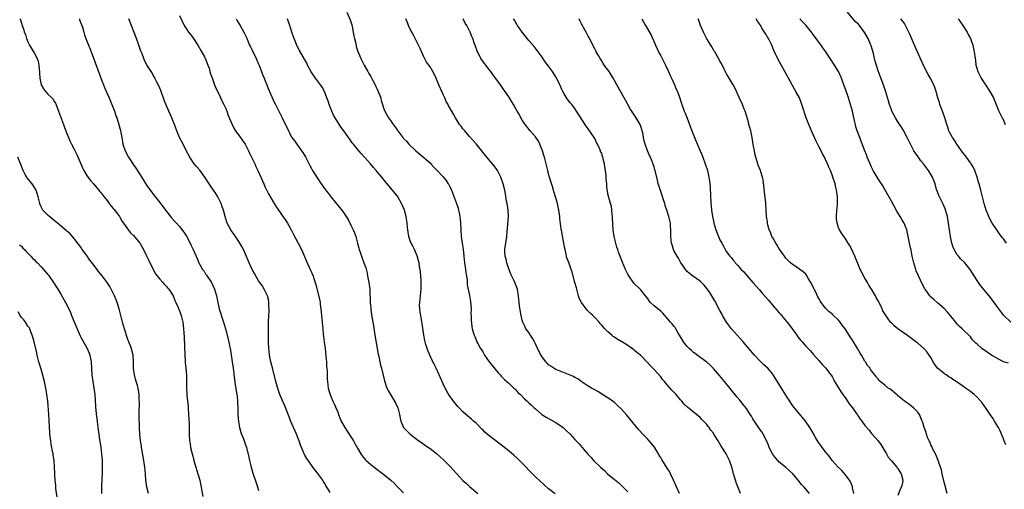
# Model space of a CAD drawing. Units: inches. Extents: x 2505000 to 2507982, y 1482000 to 1485000.
# Drawn here: x 2507148 to 2507447, y 1484058 to 1484201 of the extents above; entities that cross this region are included whole.
import ezdxf

# ---------------------------------------------------------------- set-up
doc = ezdxf.new("R2010")
doc.units = ezdxf.units.IN
doc.header["$MEASUREMENT"] = 0
doc.layers.add('LD25051482_10ft', color=60, linetype='Continuous')

msp = doc.modelspace()

# ---------------------------------------------------------------- linework, layer by layer
at = {"layer": 'LD25051482_10ft'}
for points, elevation in [([(2507148.57, 1484201), (2507148.7, 1484200.7), (2507149.21, 1484199), (2507149.7, 1484197.7), (2507149.89, 1484197), (2507150.21, 1484196.21), (2507150.6, 1484195), (2507151, 1484194.08), (2507151.51, 1484193), (2507153, 1484190.51), (2507153.8, 1484189), (2507154.12, 1484188.12), (2507154.34, 1484187), (2507154.38, 1484185.62), (2507154.48, 1484185), (2507154.53, 1484184.53), (2507154.55, 1484183), (2507154.96, 1484180.96), (2507155.74, 1484179.74), (2507156.27, 1484179), (2507157, 1484178.16), (2507158.27, 1484177), (2507158.61, 1484176.61), (2507159, 1484175.93), (2507159.39, 1484175.39), (2507159.85, 1484174.15), (2507160.31, 1484173), (2507161.78, 1484169), (2507162.08, 1484168.08), (2507163, 1484165.68), (2507163.27, 1484165), (2507163.82, 1484163.82), (2507164.22, 1484163), (2507165, 1484161.5), (2507165.81, 1484159.81), (2507167.02, 1484157), (2507167.64, 1484155.64), (2507167.98, 1484155), (2507169, 1484153.31), (2507169.98, 1484151.98), (2507170.85, 1484151), (2507170.91, 1484150.91), (2507172.54, 1484149), (2507172.71, 1484148.71), (2507173, 1484148.4), (2507173.57, 1484147.57), (2507174.09, 1484147), (2507175, 1484145.9), (2507175.67, 1484145), (2507176.22, 1484144.22), (2507177, 1484143.38), (2507177.15, 1484143.15), (2507178.12, 1484141.88), (2507178.75, 1484141), (2507178.83, 1484140.83), (2507179, 1484140.61), (2507179.55, 1484139.55), (2507179.99, 1484139), (2507181, 1484137.6), (2507181.42, 1484137), (2507182.11, 1484136.11), (2507183, 1484135.31), (2507184.91, 1484133), (2507185, 1484132.87), (2507185.7, 1484131.7), (2507186.07, 1484131), (2507187, 1484129.15), (2507187.66, 1484127.66), (2507188.97, 1484124.97), (2507189.68, 1484123.68), (2507191, 1484122.07), (2507191.95, 1484121), (2507192.4, 1484120.4), (2507193, 1484119.82), (2507193.37, 1484119.37), (2507193.72, 1484119), (2507195.04, 1484117), (2507195.6, 1484115.6), (2507195.89, 1484115), (2507196.58, 1484113.42), (2507196.82, 1484112.82), (2507197, 1484112.4), (2507197.35, 1484111.35), (2507197.49, 1484111), (2507197.98, 1484109), (2507198.11, 1484108.11), (2507198.22, 1484107), (2507198.28, 1484105.72), (2507198.39, 1484104.39), (2507198.58, 1484099), (2507198.7, 1484097.3), (2507198.71, 1484096.71), (2507198.9, 1484095), (2507198.9, 1484094.9), (2507199.06, 1484093), (2507199.06, 1484089), (2507199.21, 1484087.21), (2507199.22, 1484086.78), (2507199.45, 1484085), (2507199.6, 1484083.6), (2507199.64, 1484083), (2507199.76, 1484081), (2507199.78, 1484079.78), (2507199.87, 1484078.13), (2507199.87, 1484075.87), (2507199.91, 1484075), (2507200.04, 1484073), (2507200.17, 1484072.17), (2507200.33, 1484071), (2507200.79, 1484069), (2507201, 1484068.33), (2507201.36, 1484067), (2507202.59, 1484063), (2507203.13, 1484061), (2507203.69, 1484058.31), (2507204.05, 1484056.05)], 8570), ([(2507166.59, 1484201), (2507166.68, 1484200.68), (2507167.36, 1484199), (2507167.54, 1484198.46), (2507167.96, 1484197), (2507168.17, 1484196.17), (2507168.59, 1484195), (2507169, 1484193.99), (2507169.36, 1484193), (2507169.84, 1484191.84), (2507170.13, 1484191), (2507171.5, 1484187.5), (2507173.66, 1484181.66), (2507173.94, 1484181), (2507174.21, 1484180.21), (2507175, 1484178.37), (2507175.61, 1484177), (2507176, 1484176), (2507176.47, 1484175), (2507177.25, 1484173), (2507177.66, 1484171.66), (2507177.92, 1484171), (2507178.38, 1484169.62), (2507179, 1484167.4), (2507179.09, 1484167), (2507179.45, 1484165), (2507179.83, 1484163), (2507180.45, 1484161), (2507181.47, 1484159), (2507182.09, 1484158.09), (2507182.79, 1484157), (2507183.71, 1484155.71), (2507185, 1484153.68), (2507186.06, 1484152.06), (2507187, 1484150.58), (2507189, 1484147.79), (2507191, 1484145.29), (2507192.69, 1484143), (2507194.27, 1484141), (2507194.6, 1484140.6), (2507195.54, 1484139.54), (2507196.07, 1484139), (2507197, 1484138), (2507198.3, 1484136.3), (2507199.07, 1484135.07), (2507200.19, 1484133), (2507200.47, 1484132.47), (2507201.16, 1484131), (2507202.33, 1484128.33), (2507202.89, 1484127), (2507203, 1484126.79), (2507204.01, 1484125), (2507204.42, 1484124.42), (2507205, 1484123.49), (2507205.22, 1484123.22), (2507206.68, 1484121), (2507207.65, 1484119), (2507208.22, 1484117), (2507208.6, 1484115), (2507209.07, 1484113), (2507210.34, 1484109), (2507210.93, 1484107), (2507211.78, 1484103.78), (2507212.14, 1484101.86), (2507212.48, 1484100.48), (2507213.01, 1484097), (2507213.26, 1484095), (2507213.43, 1484093.43), (2507213.49, 1484093), (2507213.63, 1484091.63), (2507213.92, 1484090.08), (2507214.19, 1484088.19), (2507214.4, 1484087), (2507214.45, 1484086.45), (2507214.62, 1484085), (2507214.62, 1484084.62), (2507214.7, 1484083), (2507214.73, 1484081.27), (2507214.72, 1484080.72), (2507214.86, 1484078.86), (2507215.21, 1484077), (2507215.55, 1484075.55), (2507215.82, 1484075), (2507216.4, 1484073.6), (2507216.69, 1484072.69), (2507217.32, 1484071), (2507217.41, 1484070.59), (2507218.06, 1484068.06), (2507218.24, 1484067), (2507218.62, 1484065.39), (2507219.22, 1484063.22), (2507220.22, 1484060.22), (2507220.66, 1484059), (2507221, 1484057.95)], 8580), ([(2507242.71, 1484057.29), (2507241.41, 1484059.41), (2507241, 1484060.16), (2507240.65, 1484060.65), (2507240.44, 1484061), (2507239, 1484063.1), (2507238.11, 1484064.11), (2507237.49, 1484065), (2507237, 1484065.62), (2507235.61, 1484067.61), (2507235, 1484068.61), (2507234.79, 1484069), (2507233.96, 1484071), (2507233.71, 1484071.71), (2507233.28, 1484073), (2507233, 1484073.72), (2507232.53, 1484075), (2507230.81, 1484078.81), (2507230.23, 1484080.23), (2507229.12, 1484083.12), (2507227.48, 1484087), (2507226.81, 1484088.81), (2507226.19, 1484091), (2507225.26, 1484094.74), (2507224.73, 1484097), (2507224.32, 1484099), (2507224.16, 1484100.16), (2507224.06, 1484101), (2507223.97, 1484103), (2507223.99, 1484107), (2507224.02, 1484109), (2507224.11, 1484111), (2507224.18, 1484112.18), (2507224.2, 1484113), (2507224.13, 1484113.87), (2507224.14, 1484115), (2507224.01, 1484116.01), (2507223.68, 1484117), (2507222.82, 1484118.82), (2507222.69, 1484119), (2507222.06, 1484120.06), (2507221, 1484121.5), (2507219.72, 1484123.72), (2507219.05, 1484125), (2507218.15, 1484127), (2507217, 1484129.63), (2507216.37, 1484131), (2507215.91, 1484131.91), (2507215, 1484133.5), (2507214.41, 1484134.41), (2507213.95, 1484135), (2507213.58, 1484135.58), (2507213, 1484136.42), (2507212.58, 1484137), (2507211.49, 1484139), (2507211.34, 1484139.34), (2507211, 1484140.38), (2507210.82, 1484141), (2507210.29, 1484143), (2507209.96, 1484143.96), (2507209.63, 1484145), (2507208.65, 1484147), (2507207.99, 1484147.99), (2507207.34, 1484149), (2507206.34, 1484150.34), (2507205.95, 1484151), (2507204.63, 1484153), (2507203.11, 1484155.11), (2507202.18, 1484156.18), (2507201.46, 1484157), (2507200.09, 1484159), (2507199, 1484161.05), (2507198.05, 1484163), (2507197.03, 1484165), (2507196.16, 1484167), (2507195.88, 1484167.88), (2507195.44, 1484169), (2507195, 1484170.18), (2507194.66, 1484171), (2507194.12, 1484172.12), (2507193, 1484174.58), (2507192.34, 1484176.34), (2507191.28, 1484179.28), (2507190.68, 1484180.68), (2507190.04, 1484182.04), (2507189.51, 1484183), (2507189.35, 1484183.35), (2507189, 1484183.97), (2507188.65, 1484184.65), (2507188.4, 1484185), (2507187.4, 1484186.6), (2507187.1, 1484187.1), (2507186.41, 1484188.41), (2507186.13, 1484189), (2507185.61, 1484190.39), (2507185.25, 1484191.25), (2507184.66, 1484193), (2507183.94, 1484195), (2507181.58, 1484201)], 8590), ([(2507197, 1484202.04), (2507198.43, 1484199), (2507199, 1484198.04), (2507199.71, 1484197), (2507200.3, 1484196.3), (2507201, 1484195.36), (2507202.56, 1484193), (2507203, 1484192.31), (2507203.44, 1484191.44), (2507204.56, 1484189.44), (2507204.79, 1484189), (2507204.85, 1484188.85), (2507205, 1484188.53), (2507205.42, 1484187.42), (2507205.61, 1484187), (2507205.94, 1484186.06), (2507206.23, 1484185), (2507206.36, 1484184.36), (2507207, 1484182.78), (2507207.63, 1484181), (2507208, 1484180), (2507209, 1484178.01), (2507209.94, 1484175.94), (2507210.44, 1484175), (2507211, 1484173.78), (2507211.31, 1484173), (2507211.73, 1484171.73), (2507212.94, 1484168.94), (2507213.62, 1484167.62), (2507214.43, 1484166.43), (2507215, 1484165.72), (2507216.13, 1484164.13), (2507216.88, 1484163), (2507217, 1484162.79), (2507217.92, 1484161), (2507218.26, 1484160.26), (2507219.84, 1484157), (2507220.19, 1484156.19), (2507220.75, 1484155), (2507221.62, 1484153), (2507222.03, 1484152.03), (2507222.55, 1484151), (2507223, 1484149.99), (2507223.97, 1484147.97), (2507225.66, 1484145), (2507226.17, 1484144.17), (2507228.35, 1484141), (2507229, 1484140.12), (2507229.73, 1484139), (2507230.88, 1484137), (2507231.54, 1484135.54), (2507233, 1484132.95), (2507234.03, 1484131), (2507234.94, 1484128.94), (2507235.72, 1484127), (2507236.3, 1484125.7), (2507236.75, 1484124.75), (2507237, 1484124.13), (2507237.36, 1484123.36), (2507237.5, 1484123), (2507237.72, 1484122.28), (2507238.17, 1484121), (2507238.35, 1484120.35), (2507239.53, 1484115.53), (2507239.62, 1484115), (2507239.68, 1484114.32), (2507239.88, 1484113), (2507240.01, 1484112.01), (2507240.05, 1484111), (2507240.13, 1484109.87), (2507240.43, 1484107), (2507240.63, 1484105.37), (2507240.68, 1484104.68), (2507240.92, 1484103), (2507241.17, 1484101), (2507241.43, 1484098.57), (2507241.55, 1484097), (2507241.64, 1484095.64), (2507241.7, 1484095), (2507241.76, 1484094.24), (2507241.83, 1484091.83), (2507241.88, 1484091), (2507242.03, 1484089.97), (2507242.13, 1484089), (2507242.3, 1484088.3), (2507242.68, 1484087), (2507243, 1484086.19), (2507243.53, 1484085), (2507244.03, 1484084.03), (2507245, 1484081.67), (2507245.26, 1484081), (2507246.08, 1484079), (2507247.14, 1484077), (2507247.89, 1484075.89), (2507248.45, 1484075), (2507249, 1484074.19), (2507249.75, 1484073), (2507250.22, 1484072.22), (2507251, 1484070.73), (2507252.03, 1484069), (2507252.42, 1484068.42), (2507253.33, 1484067.33), (2507253.66, 1484067), (2507255, 1484065.84), (2507256.05, 1484065), (2507259, 1484062.81), (2507261.08, 1484061.08), (2507262.1, 1484060.1), (2507263, 1484059.14), (2507265, 1484057.21)], 8600), ([(2507214.13, 1484201), (2507214.44, 1484200.44), (2507215.35, 1484199), (2507216.52, 1484197), (2507217, 1484196), (2507217.31, 1484195.31), (2507218.27, 1484193), (2507218.5, 1484192.5), (2507219, 1484191.51), (2507220.2, 1484189), (2507220.43, 1484188.43), (2507221, 1484187.22), (2507221.15, 1484186.85), (2507221.83, 1484185), (2507222.13, 1484184.13), (2507222.65, 1484183), (2507222.75, 1484182.75), (2507223, 1484182.2), (2507223.47, 1484181), (2507223.87, 1484179.87), (2507225.71, 1484175.71), (2507226.1, 1484175), (2507227, 1484173.18), (2507227.77, 1484171.77), (2507228.14, 1484171), (2507229, 1484169.09), (2507229.74, 1484167.74), (2507230.03, 1484167), (2507230.4, 1484166.4), (2507231, 1484165.13), (2507231.08, 1484165), (2507231.94, 1484163.94), (2507232.54, 1484163), (2507234.04, 1484161), (2507234.43, 1484160.43), (2507235.18, 1484159.18), (2507236.49, 1484156.49), (2507237, 1484155.57), (2507237.3, 1484155), (2507238.75, 1484152.75), (2507240.01, 1484151), (2507241, 1484149.53), (2507242.08, 1484148.08), (2507243, 1484146.94), (2507245.67, 1484143.67), (2507246.54, 1484142.54), (2507247.6, 1484141), (2507248.14, 1484140.14), (2507249, 1484138.45), (2507249.7, 1484137), (2507250.09, 1484136.09), (2507250.5, 1484135), (2507251.03, 1484133), (2507251.42, 1484131.42), (2507251.51, 1484131), (2507251.76, 1484130.24), (2507252.2, 1484129), (2507252.44, 1484128.44), (2507252.96, 1484127), (2507253.49, 1484125.49), (2507253.89, 1484123.89), (2507254.08, 1484123), (2507254.47, 1484121), (2507254.7, 1484119), (2507254.89, 1484115), (2507255, 1484113.34), (2507255.03, 1484113), (2507255.24, 1484111.24), (2507255.85, 1484107.85), (2507256.28, 1484105), (2507257, 1484100.96), (2507257.27, 1484099.27), (2507257.44, 1484098.56), (2507257.74, 1484097), (2507257.95, 1484095.95), (2507258.25, 1484095), (2507258.7, 1484093.3), (2507259.19, 1484091.19), (2507259.92, 1484089), (2507260.27, 1484088.27), (2507261.01, 1484087.01), (2507262.24, 1484085), (2507262.51, 1484084.51), (2507263.15, 1484083.15), (2507263.21, 1484083), (2507263.72, 1484081), (2507263.91, 1484079.91), (2507264.13, 1484079), (2507264.96, 1484077), (2507265.97, 1484075.97), (2507266.94, 1484075), (2507269.62, 1484073), (2507270.45, 1484072.45), (2507271.61, 1484071.61), (2507273, 1484070.64), (2507275, 1484069.09), (2507276.12, 1484068.12), (2507277.15, 1484067.15), (2507279, 1484065.25), (2507280.08, 1484064.08), (2507281, 1484063.03), (2507283, 1484060.91), (2507284.04, 1484060.04), (2507285, 1484059.1), (2507287.5, 1484057)], 8610), ([(2507310.95, 1484056.95), (2507309, 1484058.44), (2507307.64, 1484059.64), (2507305, 1484062.07), (2507303, 1484064.07), (2507302.14, 1484065), (2507301, 1484066.18), (2507299.59, 1484067.59), (2507298.53, 1484068.53), (2507297, 1484069.82), (2507295.22, 1484071.22), (2507292.96, 1484072.96), (2507291, 1484074.51), (2507289.65, 1484075.65), (2507289, 1484076.3), (2507288.62, 1484076.62), (2507287, 1484078.32), (2507286.63, 1484078.63), (2507286.24, 1484079), (2507285.57, 1484079.57), (2507285, 1484080.1), (2507284.48, 1484080.48), (2507283, 1484081.79), (2507281.8, 1484083), (2507281.42, 1484083.42), (2507281, 1484083.94), (2507280.53, 1484084.53), (2507280.18, 1484085), (2507278.86, 1484086.86), (2507278.1, 1484088.1), (2507277.62, 1484089), (2507277, 1484090.29), (2507276.14, 1484092.14), (2507275.79, 1484093), (2507274.88, 1484095), (2507274.24, 1484096.24), (2507273.9, 1484097), (2507272.94, 1484099), (2507272.35, 1484100.35), (2507272.13, 1484101), (2507271.78, 1484102.22), (2507271.53, 1484103), (2507271.43, 1484103.43), (2507271.12, 1484105), (2507270.6, 1484108.6), (2507270.31, 1484110.32), (2507270.18, 1484111), (2507270.04, 1484112.04), (2507269.87, 1484113), (2507269.85, 1484114.15), (2507269.87, 1484115), (2507270.13, 1484117), (2507270.34, 1484119), (2507270.33, 1484120.33), (2507270.34, 1484121), (2507270.32, 1484121.68), (2507270.21, 1484123), (2507270.07, 1484124.07), (2507270, 1484125), (2507269.85, 1484125.85), (2507269.69, 1484127), (2507269.55, 1484127.55), (2507269.13, 1484129.13), (2507268.29, 1484131), (2507267.86, 1484131.86), (2507267.26, 1484133), (2507267, 1484133.65), (2507266.54, 1484135), (2507266.24, 1484137), (2507266.16, 1484137.84), (2507266.08, 1484139), (2507265.8, 1484141), (2507265.27, 1484143), (2507265, 1484143.67), (2507264.59, 1484144.59), (2507264.39, 1484145), (2507263.19, 1484147), (2507263, 1484147.27), (2507261.64, 1484149), (2507259.98, 1484151), (2507259.53, 1484151.53), (2507258.34, 1484153), (2507257, 1484154.58), (2507256.66, 1484155), (2507255.87, 1484155.87), (2507254.91, 1484157), (2507254, 1484158), (2507253.15, 1484159), (2507252.13, 1484160.13), (2507251, 1484161.47), (2507249.75, 1484163), (2507249.41, 1484163.41), (2507249, 1484163.99), (2507248.56, 1484164.56), (2507248.28, 1484165), (2507246.9, 1484167), (2507246.08, 1484168.08), (2507244.19, 1484171), (2507243.76, 1484171.76), (2507243.16, 1484173), (2507242.4, 1484175), (2507242.08, 1484176.08), (2507241.74, 1484177), (2507240.95, 1484179), (2507240.26, 1484180.26), (2507239.76, 1484181), (2507238.27, 1484183), (2507236.95, 1484184.95), (2507235.87, 1484187), (2507235.58, 1484187.58), (2507233.39, 1484191.39), (2507232.71, 1484192.71), (2507231.77, 1484195), (2507231.58, 1484195.58), (2507231.07, 1484197), (2507230.42, 1484199), (2507230.11, 1484200.11), (2507229.8, 1484201)], 8620), ([(2507247.78, 1484203), (2507248.74, 1484200.74), (2507249.24, 1484199.24), (2507249.34, 1484198.66), (2507249.69, 1484197), (2507249.9, 1484195.9), (2507250.09, 1484195), (2507250.45, 1484193.55), (2507250.64, 1484192.64), (2507251.13, 1484191.13), (2507252.05, 1484189), (2507252.36, 1484188.36), (2507253.05, 1484187), (2507254.16, 1484185), (2507254.44, 1484184.44), (2507255, 1484183.56), (2507255.68, 1484182.32), (2507256.34, 1484181), (2507256.52, 1484180.52), (2507257, 1484179.64), (2507257.31, 1484179), (2507257.52, 1484178.48), (2507258.04, 1484177), (2507258.19, 1484176.19), (2507258.6, 1484175), (2507259, 1484173.68), (2507259.25, 1484173), (2507259.9, 1484171.9), (2507260.39, 1484171), (2507261, 1484170.19), (2507261.84, 1484169), (2507262.37, 1484168.37), (2507263, 1484167.33), (2507263.14, 1484167.14), (2507263.23, 1484167), (2507264.74, 1484165), (2507264.87, 1484164.87), (2507265, 1484164.7), (2507265.85, 1484163.85), (2507266.59, 1484163), (2507268.7, 1484161), (2507269.96, 1484159.96), (2507273, 1484157.28), (2507273.29, 1484157), (2507274.1, 1484156.1), (2507275.07, 1484155.07), (2507277, 1484153.1), (2507277.92, 1484151.92), (2507278.53, 1484151), (2507278.71, 1484150.71), (2507279, 1484150.11), (2507279.49, 1484149), (2507281.03, 1484145), (2507281.53, 1484143.53), (2507281.69, 1484143), (2507281.85, 1484142.15), (2507282.1, 1484141), (2507282.19, 1484140.19), (2507282.29, 1484139), (2507282.35, 1484137), (2507282.47, 1484135), (2507282.77, 1484133), (2507283.09, 1484131.09), (2507283.31, 1484129), (2507283.5, 1484127), (2507283.6, 1484126.4), (2507283.77, 1484125), (2507283.87, 1484123.87), (2507284.05, 1484123), (2507284.25, 1484121.75), (2507284.31, 1484120.31), (2507284.97, 1484117.03), (2507285.27, 1484115.27), (2507285.45, 1484113), (2507285.44, 1484111.44), (2507285.48, 1484111), (2507285.46, 1484109.46), (2507285.65, 1484107.65), (2507285.77, 1484107), (2507286.36, 1484105), (2507286.59, 1484104.59), (2507287, 1484103.62), (2507287.24, 1484103), (2507287.47, 1484102.53), (2507288.29, 1484101), (2507288.59, 1484100.59), (2507289, 1484099.94), (2507289.53, 1484099), (2507290.99, 1484096.99), (2507291.85, 1484095.85), (2507293.66, 1484093.66), (2507294.29, 1484093), (2507294.6, 1484092.61), (2507295.61, 1484091.61), (2507296.32, 1484091), (2507297, 1484090.37), (2507298.43, 1484089), (2507298.71, 1484088.71), (2507299, 1484088.46), (2507299.68, 1484087.68), (2507300.42, 1484087), (2507301.7, 1484085.7), (2507302.53, 1484085), (2507302.76, 1484084.76), (2507303, 1484084.54), (2507303.77, 1484083.77), (2507304.63, 1484083), (2507305, 1484082.65), (2507306.98, 1484080.98), (2507308.2, 1484080.2), (2507311, 1484078.66), (2507313, 1484077.32), (2507313.41, 1484077), (2507314.25, 1484076.25), (2507315.51, 1484075), (2507317, 1484073.37), (2507318.16, 1484072.16), (2507319.17, 1484071), (2507321, 1484068.87), (2507321.89, 1484067.89), (2507322.66, 1484067), (2507324.69, 1484065), (2507325.95, 1484063.95), (2507326.9, 1484063), (2507329, 1484061.28), (2507329.32, 1484061), (2507330.27, 1484060.27), (2507331, 1484059.49), (2507333, 1484057.49)], 8630), ([(2507348.68, 1484057), (2507347.77, 1484059), (2507346.93, 1484061), (2507345.99, 1484063), (2507345.63, 1484063.63), (2507345, 1484064.66), (2507343.32, 1484067.32), (2507343, 1484067.88), (2507342.57, 1484068.57), (2507342.35, 1484069), (2507341.84, 1484069.84), (2507341.1, 1484071.1), (2507339.5, 1484073), (2507339, 1484073.55), (2507337.55, 1484075), (2507336.36, 1484076.36), (2507334.59, 1484078.59), (2507333.69, 1484079.69), (2507332.77, 1484080.77), (2507331, 1484082.71), (2507329.83, 1484083.83), (2507329, 1484084.59), (2507327, 1484086.05), (2507325.17, 1484087.17), (2507325, 1484087.28), (2507323.91, 1484087.91), (2507323, 1484088.42), (2507322.65, 1484088.65), (2507321.99, 1484089), (2507321, 1484089.6), (2507318.92, 1484091), (2507317.82, 1484091.82), (2507317, 1484092.19), (2507316.51, 1484092.51), (2507313, 1484093.87), (2507311, 1484094.74), (2507310.56, 1484095), (2507309.62, 1484095.62), (2507309, 1484096.09), (2507308.52, 1484096.52), (2507308.1, 1484097), (2507307, 1484098.48), (2507306.67, 1484099), (2507306.12, 1484100.12), (2507305.63, 1484101), (2507305, 1484102.38), (2507304.67, 1484103), (2507304.12, 1484104.12), (2507303.53, 1484105), (2507303, 1484105.86), (2507302.13, 1484107), (2507301.73, 1484107.73), (2507301.15, 1484109), (2507301, 1484109.57), (2507300.71, 1484111), (2507300.19, 1484113.81), (2507300.02, 1484115), (2507299.97, 1484115.97), (2507299.87, 1484117), (2507299.54, 1484119), (2507298.72, 1484121), (2507298.49, 1484121.51), (2507297.51, 1484123.51), (2507297, 1484124.82), (2507296.33, 1484127), (2507296.1, 1484128.1), (2507295.83, 1484129), (2507295.7, 1484130.3), (2507295.69, 1484131), (2507295.83, 1484131.83), (2507295.97, 1484133), (2507296.29, 1484135), (2507296.4, 1484136.4), (2507296.52, 1484137.48), (2507296.79, 1484141), (2507296.68, 1484143), (2507296.39, 1484145), (2507296.26, 1484145.74), (2507295.96, 1484147.96), (2507295.72, 1484149), (2507295.18, 1484151), (2507294.45, 1484153), (2507293.86, 1484154.14), (2507293.44, 1484155), (2507293.28, 1484155.28), (2507292.44, 1484156.44), (2507290.28, 1484159), (2507287.04, 1484163.04), (2507286.13, 1484164.13), (2507285, 1484165.32), (2507283.53, 1484167), (2507283, 1484167.67), (2507282.45, 1484168.45), (2507281.99, 1484169), (2507280.72, 1484171), (2507280.12, 1484172.12), (2507279, 1484174), (2507278.65, 1484174.65), (2507278.49, 1484175), (2507277.95, 1484175.95), (2507277.5, 1484177), (2507277, 1484178.08), (2507276.62, 1484179), (2507275.73, 1484181), (2507275, 1484182.7), (2507274.85, 1484183), (2507274.31, 1484184.31), (2507273.85, 1484185), (2507273, 1484186.45), (2507271.9, 1484187.9), (2507271, 1484189.65), (2507270.01, 1484192.01), (2507269.54, 1484193), (2507269, 1484194.04), (2507268.54, 1484195), (2507268.01, 1484196.01), (2507267.47, 1484197), (2507267, 1484197.91), (2507266.49, 1484199), (2507266.06, 1484200.06), (2507265.63, 1484201)], 8640), ([(2507367.24, 1484057), (2507366.4, 1484059), (2507366.04, 1484060.04), (2507365.67, 1484061), (2507365.09, 1484063), (2507364.68, 1484064.68), (2507364.58, 1484065), (2507363.87, 1484067), (2507363.59, 1484067.59), (2507362.86, 1484069), (2507361.39, 1484071.39), (2507360.44, 1484073), (2507359.18, 1484075), (2507359, 1484075.26), (2507358.24, 1484076.24), (2507357.71, 1484077), (2507357.38, 1484077.38), (2507357, 1484077.89), (2507356.02, 1484079), (2507355.5, 1484079.5), (2507355, 1484080.04), (2507353.88, 1484081), (2507351.18, 1484083.18), (2507350.15, 1484084.15), (2507349.4, 1484085), (2507349, 1484085.4), (2507347.65, 1484087), (2507346.39, 1484088.39), (2507345, 1484090), (2507344.11, 1484091), (2507343.6, 1484091.6), (2507343, 1484092.35), (2507341, 1484094.61), (2507339.82, 1484095.82), (2507339, 1484096.75), (2507337, 1484098.86), (2507336.85, 1484099), (2507335.81, 1484099.81), (2507335, 1484100.51), (2507334.71, 1484100.71), (2507334.35, 1484101), (2507333.52, 1484101.52), (2507333, 1484101.92), (2507331.09, 1484103.09), (2507331, 1484103.15), (2507329.79, 1484103.79), (2507329, 1484104.39), (2507328.62, 1484104.62), (2507328.17, 1484105), (2507327, 1484106.03), (2507326.05, 1484107), (2507325.52, 1484107.52), (2507325, 1484108.19), (2507324.59, 1484108.59), (2507324.29, 1484109), (2507323, 1484110.39), (2507322.41, 1484111), (2507321.66, 1484111.66), (2507321, 1484112.36), (2507320.66, 1484112.66), (2507319, 1484114.92), (2507318.3, 1484116.3), (2507318.1, 1484117), (2507317.83, 1484117.83), (2507317.51, 1484119), (2507317.42, 1484119.42), (2507317, 1484121.05), (2507316.11, 1484124.11), (2507315.82, 1484125), (2507315.18, 1484126.82), (2507315.08, 1484127.08), (2507314.55, 1484128.55), (2507314.46, 1484129), (2507314.35, 1484129.65), (2507313.98, 1484131), (2507313.78, 1484131.78), (2507313.59, 1484133), (2507313.16, 1484135.16), (2507312.86, 1484136.86), (2507312.83, 1484137.17), (2507312.41, 1484140.41), (2507312.37, 1484141), (2507312.09, 1484143), (2507311.93, 1484143.93), (2507311.69, 1484145), (2507311.13, 1484147), (2507310.6, 1484148.6), (2507310.5, 1484149), (2507310.14, 1484150.14), (2507309.7, 1484151.7), (2507309.29, 1484153), (2507309, 1484154.01), (2507308.72, 1484155), (2507307.74, 1484159), (2507307.58, 1484159.58), (2507307.13, 1484161), (2507306.35, 1484163), (2507305.92, 1484163.92), (2507305, 1484165.26), (2507303.43, 1484167), (2507303, 1484167.52), (2507302.36, 1484168.36), (2507301.84, 1484169), (2507301, 1484170.28), (2507300.57, 1484171), (2507300.04, 1484172.04), (2507299.41, 1484173), (2507299, 1484173.73), (2507298.32, 1484175), (2507297.82, 1484175.82), (2507297.1, 1484177), (2507295.79, 1484179), (2507295.45, 1484179.45), (2507294.39, 1484181), (2507292.11, 1484184.11), (2507291.5, 1484185), (2507291, 1484185.67), (2507288.66, 1484188.66), (2507288.45, 1484189), (2507287.93, 1484190.07), (2507287.43, 1484191), (2507287.3, 1484191.3), (2507286.76, 1484192.76), (2507286.53, 1484193.47), (2507285.98, 1484195), (2507285.69, 1484195.69), (2507285.19, 1484197), (2507285, 1484197.39), (2507284.14, 1484199), (2507283.71, 1484199.71), (2507283.02, 1484201)], 8650), ([(2507388.18, 1484057), (2507387, 1484058.33), (2507386.45, 1484059), (2507385.76, 1484059.76), (2507384.77, 1484061), (2507383.07, 1484063), (2507382.01, 1484064.01), (2507380.9, 1484065), (2507379, 1484066.56), (2507378.56, 1484067), (2507377.81, 1484067.81), (2507376.97, 1484069), (2507375.96, 1484071), (2507375.71, 1484071.71), (2507375, 1484073.32), (2507374.09, 1484075), (2507373.67, 1484075.67), (2507373, 1484076.62), (2507371, 1484079.67), (2507370.51, 1484080.51), (2507370.18, 1484081), (2507369, 1484082.77), (2507368.04, 1484084.04), (2507367, 1484085.35), (2507366.25, 1484086.25), (2507362.39, 1484091), (2507360.85, 1484092.85), (2507359, 1484094.96), (2507357.99, 1484095.99), (2507357, 1484096.89), (2507354.12, 1484099), (2507353.49, 1484099.49), (2507353, 1484099.8), (2507352.4, 1484100.4), (2507351.69, 1484101), (2507351, 1484101.65), (2507349.96, 1484103), (2507349, 1484104.53), (2507348.75, 1484105), (2507348.34, 1484105.66), (2507347.57, 1484107), (2507347.35, 1484107.35), (2507347, 1484107.73), (2507346.44, 1484108.44), (2507345.95, 1484109), (2507345, 1484110.17), (2507344.24, 1484111), (2507343.68, 1484111.68), (2507343, 1484112.32), (2507342.09, 1484113), (2507341, 1484113.95), (2507339.88, 1484115), (2507339.48, 1484115.48), (2507339, 1484116.23), (2507338.42, 1484117), (2507337, 1484118.75), (2507336.76, 1484119), (2507335, 1484120.7), (2507334.86, 1484120.86), (2507333.34, 1484123), (2507333, 1484123.59), (2507332.33, 1484125), (2507331.81, 1484126.19), (2507331.36, 1484127.36), (2507331, 1484128.2), (2507330.23, 1484130.23), (2507329.96, 1484131), (2507329.73, 1484131.73), (2507329.36, 1484133), (2507328.9, 1484135), (2507328.63, 1484137), (2507328.5, 1484139), (2507328.43, 1484140.43), (2507328.39, 1484141), (2507328.27, 1484141.73), (2507328.17, 1484143), (2507328.06, 1484144.06), (2507327.75, 1484145), (2507327.23, 1484146.77), (2507327, 1484147.95), (2507326.85, 1484148.85), (2507326.81, 1484149), (2507326.63, 1484150.63), (2507326.63, 1484151), (2507326.46, 1484152.46), (2507326.48, 1484153), (2507326.47, 1484153.53), (2507326.29, 1484155), (2507326.08, 1484156.08), (2507325.97, 1484157), (2507325.75, 1484157.75), (2507325.44, 1484159), (2507325.32, 1484159.32), (2507325, 1484160.31), (2507324.78, 1484160.78), (2507324.71, 1484161), (2507324.53, 1484161.47), (2507323.83, 1484163), (2507323.54, 1484163.54), (2507323, 1484164.73), (2507322.84, 1484165), (2507321, 1484167.65), (2507320.41, 1484168.41), (2507317.48, 1484173), (2507317, 1484173.78), (2507316.02, 1484175), (2507315.55, 1484175.55), (2507314.44, 1484177), (2507313.7, 1484178.3), (2507313.16, 1484179.16), (2507313, 1484179.58), (2507312.57, 1484180.57), (2507312.4, 1484181), (2507311.86, 1484182.14), (2507311.42, 1484183), (2507311.26, 1484183.26), (2507311, 1484183.74), (2507310.48, 1484184.48), (2507310.15, 1484185), (2507309, 1484186.66), (2507307.96, 1484187.96), (2507307, 1484189.37), (2507304.59, 1484192.59), (2507303, 1484194.46), (2507300.92, 1484197), (2507299.58, 1484199), (2507299.37, 1484199.37), (2507299, 1484199.94), (2507298.6, 1484200.6), (2507298.3, 1484201)], 8660), ([(2507401.64, 1484057), (2507401.25, 1484058.75), (2507401.22, 1484059), (2507401.17, 1484059.17), (2507400.57, 1484060.57), (2507400.27, 1484061), (2507399, 1484062.73), (2507397.94, 1484063.94), (2507396.82, 1484065), (2507395.04, 1484067), (2507394.21, 1484068.21), (2507393.48, 1484069), (2507393, 1484069.66), (2507391.99, 1484071), (2507391.59, 1484071.59), (2507391, 1484072.39), (2507390.58, 1484073), (2507390.02, 1484073.98), (2507389.27, 1484075.27), (2507388.55, 1484076.55), (2507388.31, 1484077), (2507386.94, 1484079), (2507386.08, 1484080.08), (2507385, 1484081.27), (2507383.57, 1484083), (2507383, 1484083.74), (2507382.17, 1484085), (2507381, 1484086.85), (2507380.19, 1484088.19), (2507377.86, 1484091.86), (2507377.15, 1484093), (2507377, 1484093.21), (2507375.5, 1484095), (2507375, 1484095.47), (2507374.19, 1484096.19), (2507373, 1484097.33), (2507371.46, 1484099), (2507367.99, 1484103), (2507366.2, 1484105), (2507364.48, 1484107), (2507363.02, 1484109), (2507361.81, 1484111), (2507361.54, 1484111.54), (2507361, 1484112.49), (2507359.43, 1484115.43), (2507358.48, 1484117), (2507357.94, 1484117.94), (2507357.13, 1484119.13), (2507356.24, 1484120.24), (2507355.39, 1484121), (2507355, 1484121.4), (2507352.7, 1484123), (2507351.77, 1484123.77), (2507351, 1484124.38), (2507350.51, 1484125), (2507349.91, 1484125.91), (2507349, 1484127.16), (2507348.38, 1484128.38), (2507347.97, 1484129), (2507347, 1484130.77), (2507346.89, 1484131), (2507346.45, 1484132.45), (2507346.31, 1484133), (2507346.1, 1484135), (2507346.1, 1484136.1), (2507346.07, 1484137), (2507345.95, 1484138.05), (2507345.94, 1484139), (2507345.8, 1484139.8), (2507345.5, 1484141), (2507344.86, 1484143), (2507344.39, 1484144.39), (2507344.23, 1484145), (2507343.87, 1484146.13), (2507343.42, 1484147.42), (2507342.44, 1484150.44), (2507342.28, 1484151), (2507342.02, 1484152.02), (2507341.33, 1484155), (2507341.24, 1484155.24), (2507341, 1484156.1), (2507340.77, 1484156.77), (2507340.71, 1484157), (2507340.54, 1484157.46), (2507339.88, 1484159), (2507339.6, 1484159.6), (2507339.03, 1484161), (2507338.29, 1484163), (2507338.03, 1484164.03), (2507337.82, 1484165), (2507337.55, 1484166.45), (2507337.43, 1484167), (2507337, 1484168.42), (2507336.76, 1484169), (2507335.58, 1484171), (2507335, 1484171.89), (2507334.51, 1484172.51), (2507334.23, 1484173), (2507333.72, 1484173.72), (2507332.29, 1484176.29), (2507331.94, 1484177), (2507329.69, 1484181), (2507329, 1484182.35), (2507328.6, 1484183), (2507328.01, 1484184.01), (2507327.35, 1484185), (2507327, 1484185.56), (2507325.89, 1484187), (2507325.51, 1484187.51), (2507325, 1484188.4), (2507324.62, 1484189), (2507324.15, 1484189.85), (2507323.47, 1484191), (2507323.28, 1484191.28), (2507323, 1484191.87), (2507322.6, 1484192.6), (2507321.88, 1484194.12), (2507321.41, 1484195), (2507321.25, 1484195.25), (2507321, 1484195.79), (2507320.56, 1484196.56), (2507320.34, 1484197), (2507319.58, 1484198.42), (2507319.17, 1484199.17), (2507319, 1484199.53), (2507318.51, 1484200.51), (2507318.28, 1484201)], 8670), ([(2507337.28, 1484201), (2507338.38, 1484199), (2507339, 1484197.98), (2507340.07, 1484196.07), (2507341.44, 1484193), (2507341.93, 1484191.93), (2507342.59, 1484190.59), (2507343, 1484189.82), (2507344.42, 1484187), (2507345.39, 1484185), (2507345.87, 1484183.87), (2507346.31, 1484183), (2507347.23, 1484181), (2507347.72, 1484179.72), (2507348.1, 1484179), (2507348.73, 1484177.27), (2507349.29, 1484175.29), (2507350.1, 1484173), (2507350.39, 1484172.39), (2507351, 1484170.9), (2507352.41, 1484167), (2507353.75, 1484163.75), (2507355.56, 1484159.56), (2507355.8, 1484159), (2507356.55, 1484157), (2507357.18, 1484155), (2507357.66, 1484153), (2507357.85, 1484151.85), (2507357.91, 1484151), (2507358.01, 1484150.01), (2507358.01, 1484149), (2507358.1, 1484148.1), (2507358.11, 1484147), (2507358.17, 1484145.83), (2507358.25, 1484145), (2507358.34, 1484144.34), (2507358.46, 1484143), (2507358.74, 1484141), (2507359, 1484139.72), (2507359.16, 1484139), (2507359.78, 1484137), (2507360.56, 1484135), (2507361, 1484134), (2507361.52, 1484133), (2507362.05, 1484132.05), (2507362.61, 1484131), (2507363, 1484130.37), (2507363.97, 1484129), (2507364.46, 1484128.46), (2507365, 1484127.75), (2507365.36, 1484127.36), (2507365.61, 1484127), (2507366.32, 1484126.32), (2507367, 1484125.51), (2507367.45, 1484125), (2507368.22, 1484124.22), (2507369, 1484123.28), (2507371, 1484120.99), (2507371.93, 1484119.93), (2507373, 1484118.76), (2507373.82, 1484117.82), (2507375.67, 1484115.67), (2507377, 1484114.08), (2507379, 1484111.79), (2507379.38, 1484111.38), (2507379.66, 1484111), (2507381.21, 1484109.21), (2507381.35, 1484109), (2507382.07, 1484108.07), (2507382.87, 1484107), (2507384.32, 1484105), (2507384.58, 1484104.58), (2507385, 1484104.05), (2507385.48, 1484103.48), (2507385.92, 1484103), (2507387, 1484101.75), (2507387.77, 1484101), (2507388.36, 1484100.36), (2507389, 1484099.64), (2507389.32, 1484099.32), (2507391, 1484097.35), (2507392.06, 1484096.06), (2507393, 1484095.12), (2507394.67, 1484093), (2507395, 1484092.5), (2507395.5, 1484091.5), (2507395.78, 1484091), (2507397, 1484089.08), (2507397.75, 1484087.75), (2507398.31, 1484087), (2507398.59, 1484086.59), (2507399, 1484086.08), (2507399.74, 1484085), (2507400.22, 1484084.22), (2507401.17, 1484083), (2507401.66, 1484082.34), (2507402.62, 1484081), (2507402.75, 1484080.75), (2507403, 1484080.39), (2507403.58, 1484079.58), (2507404.08, 1484079), (2507405, 1484077.66), (2507406.22, 1484076.22), (2507407, 1484075.23), (2507408.97, 1484072.97), (2507409.84, 1484071.84), (2507411, 1484069.86), (2507411.54, 1484069), (2507412.07, 1484068.07), (2507413, 1484066.92), (2507414.65, 1484065), (2507414.79, 1484064.79), (2507415, 1484064.54), (2507415.59, 1484063.59), (2507415.99, 1484063), (2507416.47, 1484061), (2507416.36, 1484060.36), (2507416.05, 1484059), (2507415.72, 1484058.28), (2507415, 1484056.39)], 8680), ([(2507429.89, 1484057), (2507429.33, 1484059.33), (2507429, 1484060.44), (2507428.88, 1484060.88), (2507428.4, 1484063), (2507428.17, 1484064.17), (2507427.92, 1484065), (2507427.33, 1484066.67), (2507427.2, 1484067.2), (2507427, 1484067.55), (2507426.63, 1484068.63), (2507425.73, 1484070.27), (2507425.38, 1484071), (2507425.27, 1484071.27), (2507425, 1484071.75), (2507424.65, 1484072.65), (2507424.45, 1484073), (2507424.01, 1484073.99), (2507423.66, 1484075), (2507423.53, 1484075.53), (2507422.95, 1484077), (2507422.54, 1484078.54), (2507422.35, 1484079), (2507421.98, 1484079.98), (2507421.52, 1484081), (2507421, 1484081.69), (2507419.75, 1484083), (2507419.3, 1484083.3), (2507418.16, 1484084.16), (2507417, 1484084.99), (2507415, 1484086.64), (2507414.82, 1484086.82), (2507414.61, 1484087), (2507413.77, 1484087.77), (2507413, 1484088.33), (2507412.63, 1484088.63), (2507412.07, 1484089), (2507411, 1484089.9), (2507410.38, 1484090.38), (2507409.64, 1484091), (2507409.33, 1484091.33), (2507409, 1484091.76), (2507408.42, 1484092.42), (2507408.03, 1484093), (2507407, 1484094.24), (2507406.67, 1484094.67), (2507406.54, 1484095), (2507405.79, 1484095.79), (2507405.14, 1484097), (2507405, 1484097.19), (2507403.92, 1484099), (2507403.56, 1484099.56), (2507402.74, 1484101), (2507401.51, 1484103), (2507401, 1484103.78), (2507400.5, 1484104.5), (2507400.22, 1484105), (2507399, 1484106.92), (2507398.11, 1484108.11), (2507397.49, 1484109), (2507397, 1484109.63), (2507395.25, 1484111.25), (2507395, 1484111.51), (2507394.12, 1484112.12), (2507393, 1484113.27), (2507391.71, 1484115), (2507391.42, 1484115.42), (2507391, 1484116.21), (2507390.71, 1484116.71), (2507390.04, 1484118.04), (2507389.58, 1484119), (2507389.41, 1484119.41), (2507388.74, 1484120.74), (2507387.9, 1484122.1), (2507387.24, 1484123.24), (2507387, 1484123.51), (2507386.24, 1484124.24), (2507385.23, 1484125), (2507385, 1484125.2), (2507383, 1484126.5), (2507382.39, 1484127), (2507381, 1484128.38), (2507380.75, 1484128.75), (2507380.56, 1484129), (2507379, 1484131.2), (2507378.35, 1484132.35), (2507377.91, 1484133), (2507377, 1484134.56), (2507376.77, 1484135), (2507376.29, 1484136.29), (2507375.97, 1484137), (2507375.52, 1484138.48), (2507375.41, 1484139), (2507375.39, 1484139.39), (2507375.14, 1484141), (2507375.06, 1484143), (2507374.91, 1484145.09), (2507374.51, 1484148.52), (2507374.35, 1484150.35), (2507374.12, 1484152.12), (2507373.93, 1484153), (2507373.42, 1484154.58), (2507373.3, 1484155), (2507372.63, 1484156.63), (2507372.5, 1484157), (2507372.28, 1484157.72), (2507371.85, 1484159), (2507371.67, 1484159.67), (2507371.42, 1484161), (2507371.11, 1484162.89), (2507370.74, 1484165), (2507370.31, 1484167), (2507370.06, 1484168.06), (2507369.79, 1484169), (2507369.64, 1484169.64), (2507368.72, 1484172.72), (2507368.63, 1484173), (2507368.38, 1484173.62), (2507367.87, 1484175), (2507366.96, 1484176.96), (2507365.68, 1484179.68), (2507364.98, 1484180.98), (2507363.48, 1484183.48), (2507363, 1484184.32), (2507362.24, 1484185.77), (2507361.42, 1484187.42), (2507361, 1484188.18), (2507360.72, 1484188.72), (2507359.91, 1484190.09), (2507359.39, 1484191), (2507359.25, 1484191.24), (2507359, 1484191.6), (2507358.49, 1484192.49), (2507358.17, 1484193), (2507357, 1484194.94), (2507355.99, 1484197), (2507355.1, 1484199), (2507354.54, 1484200.54), (2507354.4, 1484201)], 8690), ([(2507447.72, 1484071.72), (2507447.24, 1484073), (2507447, 1484073.61), (2507446.39, 1484075), (2507445.99, 1484075.99), (2507445.47, 1484077), (2507445.33, 1484077.33), (2507444.34, 1484079), (2507443.81, 1484079.81), (2507443, 1484080.98), (2507441.37, 1484083.37), (2507441, 1484083.88), (2507440.51, 1484084.51), (2507439, 1484086.24), (2507438.14, 1484087), (2507437, 1484087.94), (2507436.38, 1484088.38), (2507435.55, 1484089), (2507435, 1484089.36), (2507432.65, 1484091), (2507431.63, 1484091.63), (2507431, 1484092.09), (2507430.44, 1484092.44), (2507429.64, 1484093), (2507429.24, 1484093.24), (2507429, 1484093.41), (2507427.03, 1484095.03), (2507426.15, 1484096.15), (2507425.67, 1484097), (2507425, 1484098.24), (2507424.5, 1484099), (2507423.89, 1484099.89), (2507423, 1484100.89), (2507421, 1484102.57), (2507420.47, 1484103), (2507419.62, 1484103.62), (2507419, 1484104.12), (2507418.46, 1484104.46), (2507417.75, 1484105), (2507417, 1484105.52), (2507415, 1484106.95), (2507413.84, 1484107.84), (2507413, 1484108.76), (2507412.88, 1484108.88), (2507412.27, 1484109.73), (2507411.18, 1484111.18), (2507411, 1484111.51), (2507410.41, 1484112.41), (2507410.17, 1484113), (2507409.47, 1484114.53), (2507409, 1484115.49), (2507408.43, 1484116.43), (2507408.15, 1484117), (2507406.98, 1484119), (2507406.19, 1484120.19), (2507405.79, 1484121), (2507405, 1484122.33), (2507404.04, 1484124.04), (2507403.57, 1484125), (2507403, 1484126.27), (2507401.92, 1484129), (2507401, 1484130.99), (2507400.33, 1484132.33), (2507399.9, 1484133), (2507399, 1484134.49), (2507398.58, 1484135), (2507397.93, 1484135.93), (2507397.26, 1484137), (2507397, 1484137.66), (2507396.52, 1484139), (2507396.36, 1484140.36), (2507396.32, 1484141), (2507396.46, 1484143), (2507396.61, 1484144.61), (2507396.63, 1484145), (2507396.62, 1484147), (2507396.38, 1484149), (2507396.18, 1484149.82), (2507395.92, 1484151), (2507395.27, 1484153), (2507395, 1484153.73), (2507394.51, 1484155), (2507393.98, 1484155.98), (2507393.64, 1484157), (2507393, 1484158.29), (2507392.69, 1484159), (2507392.07, 1484160.07), (2507391.68, 1484161), (2507391, 1484162.32), (2507390.07, 1484164.07), (2507388.76, 1484167), (2507387.92, 1484169), (2507387.18, 1484171), (2507385.87, 1484175), (2507385.1, 1484177), (2507384.05, 1484179), (2507383.65, 1484179.65), (2507383, 1484180.81), (2507381.83, 1484183), (2507380.72, 1484185), (2507378.63, 1484188.63), (2507377.37, 1484191.37), (2507376.7, 1484193), (2507375.71, 1484195), (2507375.44, 1484195.44), (2507375, 1484196.28), (2507374.71, 1484196.71), (2507374.55, 1484197), (2507373.91, 1484197.91), (2507373.29, 1484199), (2507373.17, 1484199.17), (2507373, 1484199.47), (2507372.34, 1484200.34), (2507372.01, 1484201)], 8700), ([(2507448.5, 1484096.5), (2507447, 1484096.97), (2507445, 1484098.03), (2507443.39, 1484099), (2507440.5, 1484101), (2507439, 1484102.32), (2507438.64, 1484102.64), (2507437.65, 1484103.65), (2507437, 1484104.49), (2507436.52, 1484105), (2507435, 1484106.48), (2507434.52, 1484107), (2507433.69, 1484107.69), (2507433, 1484108.39), (2507432.52, 1484109), (2507431, 1484110.79), (2507430.03, 1484112.03), (2507429, 1484113.1), (2507427, 1484114.87), (2507425.86, 1484115.86), (2507424.82, 1484116.82), (2507424.66, 1484117), (2507423.22, 1484119), (2507423.14, 1484119.14), (2507422.44, 1484120.44), (2507421.21, 1484123), (2507420.55, 1484124.55), (2507420.38, 1484125), (2507419.79, 1484127), (2507419.36, 1484129), (2507419, 1484130.83), (2507418.52, 1484133), (2507418.14, 1484135), (2507417.67, 1484137), (2507416.86, 1484139), (2507416.14, 1484140.14), (2507415.68, 1484141), (2507414.64, 1484142.64), (2507413, 1484145.67), (2507411.86, 1484147.86), (2507411, 1484149.28), (2507410.39, 1484150.39), (2507409.98, 1484151), (2507409.61, 1484151.61), (2507409, 1484152.49), (2507408.69, 1484153), (2507407.52, 1484155), (2507407, 1484156.01), (2507406.53, 1484157), (2507406.1, 1484158.1), (2507405.69, 1484159), (2507405.52, 1484159.52), (2507404.86, 1484161.14), (2507403.86, 1484163.86), (2507403.39, 1484165), (2507403, 1484166.04), (2507402.66, 1484167), (2507402.26, 1484168.26), (2507402.07, 1484169), (2507401.82, 1484170.18), (2507401.48, 1484171.48), (2507401.18, 1484173), (2507400.63, 1484175), (2507399.98, 1484177), (2507399, 1484179.93), (2507398.69, 1484180.69), (2507398.6, 1484181), (2507398.14, 1484182.14), (2507397.88, 1484183), (2507397, 1484185), (2507395.75, 1484187), (2507394.63, 1484188.63), (2507394.42, 1484189), (2507393.11, 1484191), (2507392.23, 1484192.23), (2507391.69, 1484193), (2507391, 1484193.93), (2507389, 1484196.71), (2507388.87, 1484196.87), (2507387.05, 1484199.05), (2507386.08, 1484200.08), (2507385.26, 1484201)], 8710), ([(2507449.22, 1484109), (2507447.14, 1484111), (2507446.22, 1484112.22), (2507445.59, 1484113), (2507445, 1484113.88), (2507443.71, 1484115.71), (2507442.67, 1484117), (2507440.08, 1484120.08), (2507439.41, 1484121), (2507439, 1484121.62), (2507438.12, 1484123), (2507436.95, 1484125), (2507435.3, 1484127), (2507435, 1484127.32), (2507434.11, 1484128.11), (2507433.35, 1484129), (2507433, 1484129.46), (2507432.03, 1484131), (2507431.73, 1484131.73), (2507431.33, 1484133), (2507430.93, 1484135), (2507430.37, 1484139), (2507429.99, 1484141), (2507429.79, 1484141.79), (2507429.32, 1484143.32), (2507429, 1484144.06), (2507428.74, 1484144.74), (2507428.17, 1484145.83), (2507427.62, 1484147), (2507427.45, 1484147.45), (2507427, 1484148.49), (2507426.72, 1484149.28), (2507426.25, 1484151), (2507425.93, 1484151.93), (2507425.51, 1484153), (2507424.32, 1484155), (2507422.78, 1484157), (2507421.97, 1484157.97), (2507421.12, 1484159.12), (2507420.3, 1484160.3), (2507419.87, 1484161), (2507419, 1484162.63), (2507418.79, 1484163), (2507418.17, 1484164.17), (2507417.78, 1484165), (2507417, 1484166.55), (2507416.76, 1484167), (2507416.1, 1484168.1), (2507415, 1484169.72), (2507414.23, 1484171), (2507413.17, 1484173), (2507413, 1484173.43), (2507412.46, 1484175), (2507412.15, 1484176.15), (2507411.21, 1484179.21), (2507410.69, 1484180.68), (2507409.58, 1484183.58), (2507409, 1484185.2), (2507408.12, 1484188.12), (2507407.91, 1484189), (2507407.54, 1484190.46), (2507406.84, 1484192.84), (2507406.79, 1484193), (2507405.96, 1484195), (2507405, 1484196.79), (2507403.31, 1484199), (2507403, 1484199.4), (2507402.15, 1484200.15), (2507399.74, 1484203)], 8720), ([(2507447.9, 1484133), (2507447, 1484134.25), (2507446.66, 1484134.66), (2507446.44, 1484135), (2507445.81, 1484135.81), (2507444.97, 1484136.97), (2507443.6, 1484139), (2507443, 1484140.11), (2507442.56, 1484141), (2507441.8, 1484143), (2507441.16, 1484145), (2507440.61, 1484147), (2507440.12, 1484149), (2507439.6, 1484151), (2507439.46, 1484151.46), (2507438.99, 1484153), (2507438.29, 1484155), (2507437.91, 1484155.91), (2507437.22, 1484157), (2507437.15, 1484157.15), (2507437, 1484157.32), (2507435.76, 1484159), (2507435.48, 1484159.48), (2507435, 1484160.02), (2507434.6, 1484160.6), (2507434.25, 1484161), (2507432.83, 1484163), (2507432.19, 1484164.19), (2507431.52, 1484165), (2507431, 1484165.91), (2507430.66, 1484166.66), (2507430.46, 1484167), (2507430.12, 1484168.12), (2507429.79, 1484169), (2507429.21, 1484171), (2507428.67, 1484172.67), (2507428.22, 1484173.78), (2507427.76, 1484175), (2507427.58, 1484175.58), (2507427.07, 1484177), (2507426.57, 1484179), (2507426.19, 1484180.19), (2507425.9, 1484181), (2507425, 1484182.68), (2507424.84, 1484183), (2507424.17, 1484184.17), (2507423, 1484186.4), (2507420.29, 1484192.29), (2507419.98, 1484193), (2507418.55, 1484196.55), (2507418.34, 1484197), (2507417.64, 1484198.36), (2507417.22, 1484199.22), (2507417, 1484199.57), (2507416.39, 1484200.39), (2507415.83, 1484201)], 8730), ([(2507433.3, 1484201), (2507433.98, 1484199.98), (2507434.68, 1484199), (2507435.96, 1484197), (2507436.3, 1484196.3), (2507437.01, 1484195), (2507437.7, 1484193), (2507438.12, 1484191), (2507438.4, 1484189), (2507438.49, 1484188.49), (2507438.68, 1484187), (2507439, 1484185.74), (2507439.23, 1484185), (2507439.85, 1484183.85), (2507440.26, 1484183), (2507441, 1484181.89), (2507441.56, 1484181), (2507442.9, 1484179), (2507444.02, 1484177), (2507445.61, 1484173), (2507446.65, 1484171), (2507447, 1484170.24), (2507447.5, 1484169)], 8740), ([(2507187.57, 1484057), (2507187.08, 1484058.92), (2507186.78, 1484061), (2507186.63, 1484063), (2507186.46, 1484065), (2507186.18, 1484067), (2507185.58, 1484070.42), (2507185.49, 1484071), (2507185.44, 1484071.44), (2507185.18, 1484073), (2507184.96, 1484075), (2507184.86, 1484077), (2507184.79, 1484080.79), (2507184.77, 1484081.23), (2507184.81, 1484084.81), (2507184.78, 1484085.22), (2507184.7, 1484087), (2507184.39, 1484089), (2507184.19, 1484089.81), (2507183.86, 1484091), (2507183.65, 1484091.65), (2507183.31, 1484093), (2507183.03, 1484095), (2507183.02, 1484097), (2507182.95, 1484099), (2507182.54, 1484100.54), (2507182.44, 1484101), (2507181.99, 1484101.99), (2507181.63, 1484103), (2507181.43, 1484103.44), (2507180.9, 1484104.9), (2507180.25, 1484107), (2507179.71, 1484109), (2507178.67, 1484113), (2507178.05, 1484115), (2507177.77, 1484115.77), (2507177.28, 1484117), (2507177, 1484117.61), (2507176.26, 1484119), (2507175.84, 1484119.84), (2507175, 1484121.01), (2507173.47, 1484123), (2507172.38, 1484124.38), (2507171.95, 1484125), (2507171, 1484126.24), (2507170.47, 1484127), (2507169.81, 1484127.81), (2507168.83, 1484129.17), (2507167.49, 1484131), (2507167, 1484131.7), (2507165.61, 1484133.61), (2507165, 1484134.41), (2507163.76, 1484135.76), (2507162.73, 1484136.73), (2507159.99, 1484139), (2507159.47, 1484139.47), (2507159, 1484139.81), (2507158.38, 1484140.38), (2507157.54, 1484141), (2507157.26, 1484141.26), (2507157, 1484141.46), (2507155.55, 1484143), (2507155, 1484144.01), (2507154.71, 1484144.71), (2507154.56, 1484145), (2507154.1, 1484147), (2507153.52, 1484149), (2507152.3, 1484151), (2507150.76, 1484152.76), (2507150.62, 1484153), (2507150.19, 1484153.81), (2507149.5, 1484155), (2507148.84, 1484156.84), (2507147.92, 1484159)], 8560), ([(2507148.48, 1484132.48), (2507149, 1484132.01), (2507149.47, 1484131.47), (2507149.93, 1484131), (2507150.44, 1484130.44), (2507151, 1484129.92), (2507151.89, 1484129), (2507152.42, 1484128.42), (2507153, 1484127.88), (2507153.42, 1484127.42), (2507153.87, 1484127), (2507155, 1484125.8), (2507155.71, 1484125), (2507156.29, 1484124.29), (2507157, 1484123.48), (2507157.2, 1484123.2), (2507159, 1484120.67), (2507159.65, 1484119.65), (2507160.02, 1484119), (2507161, 1484117.44), (2507161.91, 1484115.91), (2507162.41, 1484115), (2507163.4, 1484113), (2507163.88, 1484111.88), (2507164.23, 1484111), (2507165, 1484109.12), (2507165.67, 1484107.67), (2507166.81, 1484104.81), (2507167, 1484104.4), (2507167.5, 1484103.5), (2507168.92, 1484101), (2507169.57, 1484099.57), (2507169.78, 1484099), (2507170.14, 1484097), (2507170.25, 1484095), (2507170.37, 1484093), (2507170.65, 1484091), (2507171.01, 1484089), (2507171.3, 1484087), (2507171.53, 1484083.53), (2507171.53, 1484083), (2507171.56, 1484082.44), (2507171.7, 1484081), (2507171.86, 1484079.86), (2507171.96, 1484079), (2507172.13, 1484077.87), (2507172.24, 1484077), (2507172.29, 1484076.29), (2507172.5, 1484075), (2507172.75, 1484073.25), (2507172.78, 1484072.78), (2507173.07, 1484071.07), (2507173.35, 1484069), (2507173.51, 1484067), (2507173.56, 1484065), (2507173.5, 1484063), (2507173.41, 1484061.41), (2507173.37, 1484061), (2507173.31, 1484059.31), (2507173.28, 1484059), (2507173.28, 1484057)], 8550), ([(2507159.85, 1484055.85), (2507159.48, 1484058.52), (2507159.42, 1484059.42), (2507159.28, 1484061), (2507159.18, 1484062.82), (2507159.17, 1484063.17), (2507159.08, 1484065), (2507158.94, 1484067), (2507158.67, 1484068.67), (2507158.66, 1484069), (2507158.32, 1484070.32), (2507158.25, 1484071), (2507158.01, 1484072.01), (2507157.89, 1484073), (2507157.75, 1484074.25), (2507157.64, 1484075), (2507157.59, 1484075.59), (2507157.5, 1484077), (2507157.4, 1484079.4), (2507157.3, 1484081), (2507156.98, 1484084.98), (2507156.77, 1484087), (2507156.45, 1484089), (2507156, 1484091), (2507155, 1484094.76), (2507154.3, 1484097), (2507153.79, 1484099), (2507153.66, 1484099.66), (2507153, 1484102.61), (2507152.9, 1484103), (2507152.46, 1484104.46), (2507152.31, 1484105), (2507151.9, 1484106.1), (2507151.54, 1484107), (2507151.33, 1484107.33), (2507151, 1484107.79), (2507150.27, 1484109), (2507149.7, 1484109.7), (2507149, 1484110.45), (2507148.6, 1484111), (2507148.07, 1484112.07)], 8540)]:
    msp.add_lwpolyline(points, dxfattribs=dict(at, elevation=elevation))

doc.saveas('drawing.dxf')
